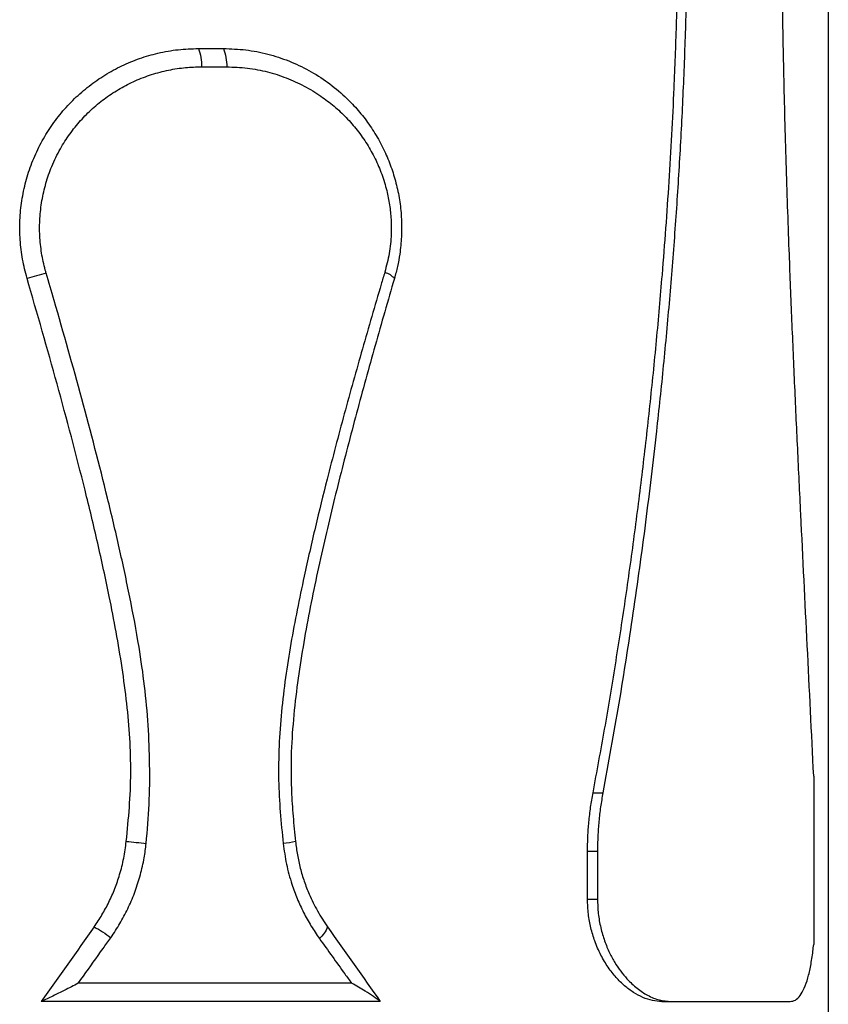
# Model space of a CAD drawing. Units: millimetres. Extents: x 3470.79 to 3474.75, y 625.08 to 631.64.
# Drawn here: x 3472.88 to 3473.2, y 626.61 to 626.99 of the extents above; entities that cross this region are included whole.
import ezdxf

# ---------------------------------------------------------------- set-up
doc = ezdxf.new("R2010")
doc.units = ezdxf.units.MM

msp = doc.modelspace()

# ---------------------------------------------------------------- linework, layer by layer
at = {"color": 7, "linetype": 'Continuous', "lineweight": 25, "extrusion": (0, 0, -1)}
for p, q in [((3473.197463791317, 627.5328496456258), (3473.197463791317, 626.5428496456258)), ((3472.951369487024, 626.9794773396757), (3472.961125607554, 626.9794773396757)), ((3472.952590492054, 626.9723359112471), (3472.962417138756, 626.9723359112471)), ((3473.191741205104, 626.6954346604897), (3473.191741205104, 626.6296536460076)), ((3473.105539657092, 626.688918508719), (3473.109397705786, 626.688918508719)), ((3473.103382713487, 626.6474228100408), (3473.103382713487, 626.6660776775439)), ((3473.103382713487, 626.6660776775439), (3473.107266612522, 626.6660776775439)), ((3473.107266612522, 626.6660776775439), (3473.107266612522, 626.6474228100408)), ((3473.103382713487, 626.6474228100408), (3473.107266612522, 626.6474228100408)), ((3473.011178011118, 626.6145642384694), (3472.904448026995, 626.6145642384694)), ((3473.022429963854, 626.6074228100408), (3472.889941059732, 626.6074228100408)), ((3473.13245795874, 626.6074228100408), (3473.136019796108, 626.6074228100408)), ((3473.136019796108, 626.6074228100408), (3473.182620802547, 626.6074228100408))]:
    msp.add_line(p, q, dxfattribs=at)
for centre, radius, start, end in [((-3472.933279923324, 626.9727093834637), 0.0193141799247184, 159.4873696802132, 181.1079795073569), ((-3472.944043723038, 626.97270057033), 0.01837703407445803, 158.3606544169099, 181.1370059887092), ((-3472.85535786676, 627.0099496044851), 0.1236668644731208, 252.8291327619143, 256.4135558626519), ((-3473.021468099391, 626.883791124821), 0.008793034725122386, 107.9414103450086, 137.3961067593308), ((-3472.902414497247, 626.4219427478439), 0.2488530351856336, 94.78640817737023, 96.58668084357048), ((-3472.98029913949, 626.7071333197307), 0.03827534011247968, 256.4205690716846, 263.6922664892285), ((-3472.887104273143, 626.5937405774251), 0.04887971534111275, 118.7730313562221, 127.8456191764083), ((-3472.991948382288, 626.6400915806229), 0.010461795941962, 199.5818463332139, 230.352116082823)]:
    msp.add_arc(centre, radius, start, end, dxfattribs=at)
at = {"color": 7, "linetype": 'Continuous', "lineweight": 25, "extrusion": (0, 0, -0.9999999999999998)}
msp.add_ellipse((3472.782463791317, 626.4612497497359), major_axis=(0.4149930323928576, 0.5834232280622593), ratio=0.004121880001965463, start_param=1.262618650663694, end_param=1.314623616966298, dxfattribs=at)
at = {"color": 7, "linetype": 'Continuous', "lineweight": 25, "extrusion": (0, 0, -1)}
msp.add_ellipse((3472.782463791317, 626.9406114033831), major_axis=(-0.4149930323922167, 0.5834232280613585), ratio=0.004121880001971954, start_param=2.12187347665881, end_param=2.181561293680647, dxfattribs=at)
at = {"color": 7, "linetype": 'Continuous', "lineweight": 25}
for points, knots in [([(3473.105539657092, 626.688918508719), (3473.107076576347, 626.6972073490357), (3473.110150414569, 626.7137850281192), (3473.114322487154, 626.7388089775906), (3473.118187433257, 626.7639442546838), (3473.121718231225, 626.7891883223222), (3473.124929515551, 626.8145237952398), (3473.127823438833, 626.8399596509811), (3473.130403818623, 626.8655006691754), (3473.132979058938, 626.8946799938196), (3473.135371955781, 626.9275246736004), (3473.137133778087, 626.9600506992501), (3473.138204292964, 626.9886346518182), (3473.138805879165, 627.0132308118947), (3473.1388838918, 627.0296440400505), (3473.138922893324, 627.0378496456258)], [0, 0, 0, 0, 0.07307793665489028, 0.1461558596473309, 0.219318518177796, 0.2924810357858245, 0.365561022029183, 0.4386407092099485, 0.5118250452113595, 0.5850088524790656, 0.6884816655492199, 0.7919505108381603, 0.8612986454195443, 0.9306578451458536, 1, 1, 1, 1]), ([(3473.142420145568, 627.0378496456258), (3473.142376296409, 627.0291355266811), (3473.142288596651, 627.0117070031076), (3473.141617399593, 626.9855623418903), (3473.140596971704, 626.9594341946671), (3473.139206800587, 626.9333703234358), (3473.137481132129, 626.9074100638766), (3473.135426710847, 626.8815462691454), (3473.133050995119, 626.8557523887399), (3473.130005251315, 626.8267048804757), (3473.12613762463, 626.7944691880527), (3473.121234425397, 626.7590918314966), (3473.115742355278, 626.7238769659006), (3473.111512590154, 626.7005713344132), (3473.109397705786, 626.688918508719)], [0, 0, 0, 0, 0.07364845071025923, 0.1472993159145693, 0.221200422835311, 0.2951029428095012, 0.3687284389599521, 0.4423547608949226, 0.5161134797668354, 0.5898726922878436, 0.6922831525305212, 0.7946945181627395, 0.8973471714255122, 1, 1, 1, 1]), ([(3473.191741205104, 626.6954346604897), (3473.190910780726, 626.7124048212198), (3473.189249517805, 626.7463536063498), (3473.187119728467, 626.789044122197), (3473.185479786817, 626.8233133654808), (3473.184297150697, 626.8490832811689), (3473.183182778153, 626.8749244565493), (3473.182052895289, 626.9035248557668), (3473.180976250326, 626.9348981009927), (3473.180160332402, 626.9652948533666), (3473.179654012888, 626.9919736646291), (3473.17936498442, 627.0149041106883), (3473.179326842111, 627.0302015814856), (3473.17930777263, 627.0378496456258)], [0, 0, 0, 0, 0.1507981638225141, 0.3016715364694005, 0.3770757637190748, 0.4524795830111845, 0.5279528769989908, 0.6034255367355683, 0.7023859465541885, 0.8013432003829238, 0.8675609869621705, 0.9337863049512477, 1, 1, 1, 1]), ([(3472.884408715277, 626.8897433585199), (3472.883771083626, 626.8922106114436), (3472.882493790166, 626.8971529727894), (3472.88161005276, 626.9047831083359), (3472.881492948666, 626.9124552131686), (3472.882250415939, 626.9200936255756), (3472.883819441083, 626.927596504548), (3472.886183507185, 626.934876685416), (3472.889335926131, 626.9418300966711), (3472.893200702025, 626.948382601096), (3472.897734403428, 626.9544747642842), (3472.902898085014, 626.9600096792597), (3472.908596899953, 626.9649419494564), (3472.914789696636, 626.96924648028), (3472.921412788462, 626.9728377996655), (3472.928370609218, 626.975700879181), (3472.93573846811, 626.9778366257125), (3472.943442651282, 626.9792151271151), (3472.948727111864, 626.979389932294), (3472.951369487024, 626.9794773396757)], [0, 0, 0, 0, 0.05744329999874107, 0.1150694939984417, 0.1725122312381321, 0.2299547788497173, 0.2875807454700427, 0.3450243199449223, 0.4024947084877073, 0.4601472044873552, 0.5176217864130018, 0.5755657922219778, 0.6336900561444847, 0.6916444564908895, 0.751073393039998, 0.8106807529143422, 0.8701272574029062, 0.9350600683400487, 1, 1, 1, 1]), ([(3472.961125607554, 626.9794773396757), (3472.96405413122, 626.9793676945197), (3472.969921040425, 626.9791480349753), (3472.978477392432, 626.9774396571612), (3472.986732572807, 626.9747800408616), (3472.994572950476, 626.9710837436747), (3473.00192765499, 626.9664359810173), (3473.008154471768, 626.9613178052552), (3473.013318699561, 626.9559889420889), (3473.017553663503, 626.9506845192051), (3473.021315135018, 626.9449131155242), (3473.024459027863, 626.9388621887177), (3473.026962671899, 626.9325948531003), (3473.02884976482, 626.9262037975724), (3473.030146328037, 626.9195816345613), (3473.030784539892, 626.9128019214567), (3473.03077789539, 626.9059671279658), (3473.030173724453, 626.8998150118556), (3473.029199281826, 626.8943983366945), (3473.028359917743, 626.8912950511892), (3473.027940222201, 626.8897433585199)], [0, 0, 0, 0, 0.0703904056538005, 0.141017852710221, 0.2114293834775135, 0.2817933261538673, 0.35237089850567, 0.4227107535122793, 0.4756353804224525, 0.5288115701408842, 0.5819354947304565, 0.6347884989727629, 0.6837358877602758, 0.7328189381662281, 0.7817337075334524, 0.8308387975678959, 0.880122482630858, 0.9292277832204091, 0.9646127532313985, 1, 1, 1, 1]), ([(3472.891867081477, 626.8917947458912), (3472.891751721142, 626.8921964076345), (3472.891014210218, 626.8947642739987), (3472.88998814835, 626.8996082319492), (3472.889281302579, 626.9063684855688), (3472.889304492282, 626.9132361627512), (3472.890107169626, 626.9201204887518), (3472.891672078333, 626.926929481155), (3472.894054224339, 626.9337483748512), (3472.897191258913, 626.940175201193), (3472.901011128591, 626.9461316444982), (3472.905237683226, 626.9513899279096), (3472.909975398481, 626.9561545042537), (3472.915175048718, 626.9603521531743), (3472.920749778007, 626.9639624641305), (3472.926731403132, 626.9670093144048), (3472.933067811103, 626.9694151210851), (3472.939680916067, 626.9711341833679), (3472.9462208343, 626.9721592166039), (3472.950520109523, 626.9722784787261), (3472.952590492054, 626.9723359112471)], [0, 0, 0, 0, 0.010453807180531, 0.06683230423014327, 0.12338857289835, 0.179766203980018, 0.2377743966481835, 0.295977184507724, 0.3539876145771388, 0.4183005345145732, 0.4752121785757908, 0.532301525764584, 0.5892220981390376, 0.6465195005334161, 0.7039851283174441, 0.7612980043924414, 0.8219984540916756, 0.8828735893397247, 0.9435959639940174, 1, 1, 1, 1]), ([(3472.962417138756, 626.9723359112471), (3472.965121234781, 626.9722363596611), (3472.970529732474, 626.972037245237), (3472.978319694424, 626.9705012498395), (3472.985740837214, 626.9681475743091), (3472.992726022516, 626.964974467664), (3472.998945501487, 626.9612236162835), (3473.004404255851, 626.9570476313999), (3473.009152597018, 626.9526032432548), (3473.013484885925, 626.9476429299114), (3473.01727931377, 626.9422677100808), (3473.020486542256, 626.936511318847), (3473.023085574537, 626.9304467937075), (3473.024953838226, 626.9243830923779), (3473.026121030231, 626.9184440245177), (3473.026704138656, 626.9127410983393), (3473.026745980925, 626.9063743231666), (3473.026055491434, 626.8994099762094), (3473.024803062433, 626.894574641899), (3473.024176743611, 626.8921565719797)], [0, 0, 0, 0, 0.0718553199046887, 0.1437187615946399, 0.2124436147304442, 0.2813569205930225, 0.3500757816474253, 0.4070259230136259, 0.464242310364418, 0.52140455691369, 0.578280511534405, 0.6327013156732567, 0.6872835866951085, 0.7416417847945166, 0.7873262873622616, 0.8331553885452818, 0.878825002773891, 0.9394024079927084, 1, 1, 1, 1]), ([(3472.930959489415, 626.6691532179766), (3472.931396484982, 626.6742524134145), (3472.932271522429, 626.6844630134641), (3472.932446224128, 626.6998643829157), (3472.931846170975, 626.7152611394315), (3472.930445190859, 626.7305933132977), (3472.928045356025, 626.7472673799948), (3472.924659238011, 626.7652464336568), (3472.920486525325, 626.7846346152082), (3472.9143608618, 626.8104791381611), (3472.905951938308, 626.842690950946), (3472.897694343797, 626.8718907535044), (3472.892909125965, 626.8882354680658), (3472.891867081477, 626.8917947458912)], [0, 0, 0, 0, 0.06737612879992252, 0.1349135785129966, 0.2025378526527751, 0.2701361037064271, 0.3375633528932387, 0.4244973011308749, 0.5114402496580284, 0.5993147861866046, 0.775172797047085, 0.9510409022429536, 1, 1, 1, 1]), ([(3473.024176743611, 626.8921565719797), (3473.023708498552, 626.8905799898466), (3473.020752141123, 626.8806259279347), (3473.015392101967, 626.8622317139977), (3473.008301436122, 626.8368671295771), (3473.00219149043, 626.8137143944622), (3472.996961778493, 626.7925683472847), (3472.993097436164, 626.7755704821955), (3472.989921016183, 626.7603541486998), (3472.987433780065, 626.7471929823829), (3472.985327284865, 626.7339375686762), (3472.983725067426, 626.720607583072), (3472.982765209435, 626.7072220285701), (3472.982558208559, 626.6941382973594), (3472.983246948078, 626.6814144389438), (3472.984085162887, 626.6731987407702), (3472.984504392552, 626.6690896933603)], [0, 0, 0, 0, 0.02187870846719292, 0.1381355364076556, 0.2544004394029373, 0.3706496781672083, 0.4543774414033509, 0.5414613915217352, 0.5998900550588279, 0.6584877563902592, 0.7170819199119355, 0.7755599281186766, 0.8338892459666579, 0.892138605353002, 0.946053570258346, 0.9999999999999999, 0.9999999999999999, 0.9999999999999999, 0.9999999999999999]), ([(3472.923179155556, 626.669927953222), (3472.923621259821, 626.6743681767364), (3472.924505182715, 626.683245754999), (3472.925103917623, 626.6966958226838), (3472.924666243009, 626.7102144419584), (3472.923447930193, 626.7239304980665), (3472.92160915782, 626.7377650539197), (3472.919272628259, 626.7517108522037), (3472.91612240811, 626.7679343940192), (3472.912093749199, 626.786412821155), (3472.905420840847, 626.8140962714738), (3472.896308990663, 626.8485731134293), (3472.888376103806, 626.8760177637063), (3472.884408715277, 626.8897433585199)], [0, 0, 0, 0, 0.05951158258790362, 0.1189847155768776, 0.1793061967553995, 0.2396463431526718, 0.3025541353972865, 0.3654892124857799, 0.4284179767799389, 0.5233048616613005, 0.6181966926591849, 0.8090528594023728, 1, 1, 1, 1]), ([(3473.027940222201, 626.8897433585199), (3473.025414101523, 626.8810160781047), (3473.020361892592, 626.8635616292974), (3473.01309620017, 626.8371661463266), (3473.006146723626, 626.8105961415475), (3473.000762584815, 626.7881905932198), (3472.996794444429, 626.7700584522557), (3472.99403838803, 626.7562626547583), (3472.991583766742, 626.7423730948747), (3472.989532966651, 626.7282702108815), (3472.988048093321, 626.7139653007936), (3472.987422855568, 626.7010098074378), (3472.987651790007, 626.6895894749694), (3472.98831016098, 626.6797411152362), (3472.988960680445, 626.6731989240716), (3472.989285927775, 626.669927953222)], [0, 0, 0, 0, 0.1226790857184724, 0.2453565967305821, 0.3682622417775959, 0.4911603239887645, 0.5535977102603753, 0.6160329836877575, 0.6786514609359775, 0.7412625238203645, 0.8052890595028828, 0.8692894658788666, 0.9128310296756763, 0.9564171767918536, 1, 1, 1, 1]), ([(3473.103382713487, 626.6660776775439), (3473.103408714344, 626.6679881498628), (3473.103460716491, 626.6718091262604), (3473.103885345757, 626.6775491368087), (3473.104545394357, 626.6832761431548), (3473.105208231065, 626.6870376911664), (3473.105539657092, 626.688918508719)], [0, 0, 0, 0, 0.2472551601195022, 0.4945144305824513, 0.7472513633898966, 1, 1, 1, 1]), ([(3473.109397705786, 626.688918508719), (3473.109076691809, 626.6870778164094), (3473.108434677426, 626.6833965096132), (3473.107778709292, 626.6777135154033), (3473.107347074363, 626.6719337237741), (3473.10729343298, 626.6680296815673), (3473.107266612522, 626.6660776775439)], [0, 0, 0, 0, 0.2473400645394665, 0.4946696717499306, 0.7473370466716763, 1, 1, 1, 1]), ([(3472.910632091558, 626.6365852775926), (3472.911675335399, 626.6381305696714), (3472.913761793535, 626.6412211100628), (3472.916445546066, 626.6462198667691), (3472.918770636053, 626.6514682576359), (3472.920742657352, 626.6571966458898), (3472.922316016279, 626.6633526041185), (3472.922890501236, 626.6677289999697), (3472.923179155556, 626.669927953222)], [0, 0, 0, 0, 0.1565781555024392, 0.3131518763772155, 0.474125060695244, 0.6350931623120788, 0.8166497947650067, 1, 1, 1, 1]), ([(3472.917093737425, 626.6323392639815), (3472.917269550624, 626.6325884964651), (3472.918691461414, 626.6346041947169), (3472.921169045194, 626.6385329251765), (3472.924206551668, 626.6443666867741), (3472.926758249987, 626.6505156788519), (3472.928782805217, 626.6569299499341), (3472.930209485463, 626.6631627196704), (3472.930724281273, 626.6672745425751), (3472.930959489415, 626.6691532179766)], [0, 0, 0, 0, 0.02324437953470004, 0.1879917677641589, 0.3527334418975092, 0.5211578010133421, 0.6899220059693283, 0.8583266075843384, 1, 1, 1, 1]), ([(3472.984504392552, 626.6690896933603), (3472.984869463882, 626.6664056570576), (3472.985604902606, 626.6609986473248), (3472.98758392334, 626.6538316161115), (3472.989892157585, 626.6475657085813), (3472.992391275391, 626.6421481461257), (3472.995274117838, 626.6369216766249), (3472.997507160975, 626.6336647280486), (3472.998623716465, 626.6320362042843)], [0, 0, 0, 0, 0.1983235890328068, 0.3995242445248725, 0.5474267371989101, 0.6953358422971133, 0.8476632929989254, 1, 1, 1, 1]), ([(3472.989285927775, 626.669927953222), (3472.989506264107, 626.6681736097484), (3472.989946941371, 626.6646648861778), (3472.991112300811, 626.659457167284), (3472.992648156982, 626.6543265305844), (3472.994837486157, 626.6486816568057), (3472.997786537639, 626.6426384419051), (3473.000459574969, 626.638612049802), (3473.001805106561, 626.6365852775926)], [0, 0, 0, 0, 0.1440626958807, 0.2881283991744073, 0.4366277680207178, 0.585133107384778, 0.7911677087136799, 1, 1, 1, 1]), ([(3473.13245795874, 626.6074228100408), (3473.131229979952, 626.6075026225249), (3473.128769585854, 626.6076625358446), (3473.125017482409, 626.6089149905979), (3473.121357822169, 626.6108447824988), (3473.117838518277, 626.6134805364741), (3473.114525248679, 626.6167376522843), (3473.111382748571, 626.6207258266334), (3473.108533276719, 626.625475449083), (3473.106239923422, 626.6306859890518), (3473.104627718213, 626.6361097627846), (3473.103585471131, 626.641621380479), (3473.103451306311, 626.6454601889136), (3473.103382713487, 626.6474228100408)], [0, 0, 0, 0, 0.0967489580786169, 0.193847457137205, 0.2906012313040747, 0.3821658331892054, 0.4740331965135242, 0.5654914789572685, 0.6609649530351485, 0.7563419814759248, 0.8363713167343545, 0.91634354350354, 1, 1, 1, 1]), ([(3473.107266612522, 626.6474228100408), (3473.107332865766, 626.6455209326234), (3473.107465402738, 626.6417163026921), (3473.108464174548, 626.6362051574625), (3473.109983513383, 626.6310508110591), (3473.111887281186, 626.6265094515041), (3473.114036186484, 626.6225745462991), (3473.116322260261, 626.6191998060917), (3473.119204337769, 626.6157256925869), (3473.122726870316, 626.6124493787601), (3473.126996586305, 626.60965389148), (3473.131478452677, 626.6077905000321), (3473.134506052508, 626.6075453703315), (3473.136019796108, 626.6074228100408)], [0, 0, 0, 0, 0.0812810731979438, 0.162599545641466, 0.2434688342665645, 0.32439797346913, 0.3963557017152619, 0.4685738265526477, 0.5406087269435479, 0.6501209385005247, 0.7596718193951251, 0.879840380000041, 1, 1, 1, 1]), ([(3472.904448026995, 626.6145642384694), (3472.905114095506, 626.6155001501136), (3472.908336674236, 626.6200282863462), (3472.912552963237, 626.6259545552043), (3472.916096953012, 626.6309377016202), (3472.917093737425, 626.6323392639815)], [0, 0, 0, 0, 0.1577238509558606, 0.7631009707827661, 1, 1, 1, 1]), ([(3472.998623716465, 626.6320362042843), (3473.001943748157, 626.6274154682211), (3473.006140380892, 626.6215747010176), (3473.010307561992, 626.6157755721175), (3473.011178011118, 626.6145642384694)], [0, 0, 0, 0, 0.7911179991058167, 0.9999999999999999, 0.9999999999999999, 0.9999999999999999, 0.9999999999999999]), ([(3473.182620802547, 626.6074228100408), (3473.183297501523, 626.6075375971966), (3473.184650780847, 626.6077671513856), (3473.186486151246, 626.6095831185846), (3473.188116143883, 626.6124908671462), (3473.1895014434, 626.6164498842695), (3473.190619115866, 626.6213434874534), (3473.191328264542, 626.6258770479102), (3473.191646258541, 626.6287853006778), (3473.191741205104, 626.6296536460076)], [0, 0, 0, 0, 0.1572108960481972, 0.3143942324906372, 0.471832031250741, 0.6292418747435327, 0.782098532667549, 0.9349390384379642, 1, 1, 1, 1]), ([(3472.904448026995, 626.6145642384694), (3472.904441602741, 626.6145608809361), (3472.9026555634, 626.6136274361919), (3472.899373471204, 626.6119517834699), (3472.894490228192, 626.6095427719537), (3472.891468560341, 626.6081346419154), (3472.889941059732, 626.6074228100408)], [0, 0, 0, 0, 0.001380199377478093, 0.3837161866649368, 0.6884588424276504, 1, 1, 1, 1]), ([(3473.022429963854, 626.6074228100408), (3473.021581461459, 626.6080751774981), (3473.019865501472, 626.6093944860348), (3473.016085056096, 626.6117916978166), (3473.013068275706, 626.6135309330357), (3473.011183883454, 626.614561028381), (3473.011178011118, 626.6145642384694)], [0, 0, 0, 0, 0.2855318287594747, 0.57744232183946, 0.9986831825955726, 1, 1, 1, 1])]:
    msp.add_open_spline(points, degree=3, knots=knots, dxfattribs=at)

doc.saveas('drawing.dxf')
